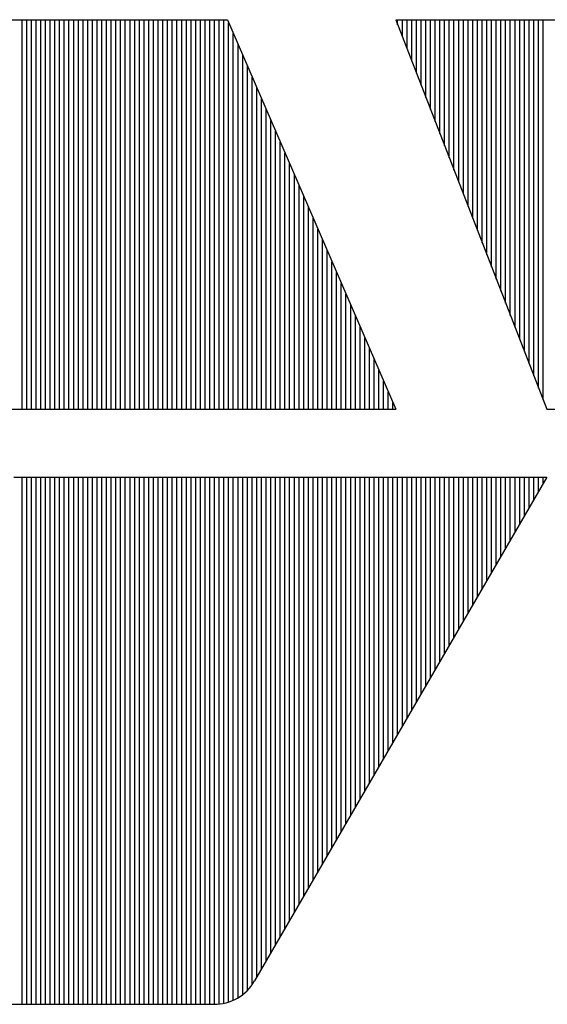
# Model space of a CAD drawing. Units: millimetres. Extents: x 11 to 144817, y -28488 to 68926.
# Drawn here: x 131 to 135, y 826 to 833 of the extents above; entities that cross this region are included whole.
import ezdxf

# ---------------------------------------------------------------- set-up
doc = ezdxf.new("R2010")
doc.units = ezdxf.units.MM
doc.header["$LTSCALE"] = 1500
doc.layers.add('4', color=7, linetype='Continuous')
doc.layers.add('カメラ機器', color=7, linetype='Continuous')

# ---------------------------------------------------------------- blocks, each defined once
blk = doc.blocks.new('-001-TBEYE')
at = {"layer": '4', "color": 7, "linetype": 'Continuous'}
for p, q in [((16.0297, 5.5454), (18.6212, 5.5454)), ((17.3094, 3.0554), (17.3094, 5.5454)), ((17.3094, 3.0554), (17.3094, 5.5454)), ((17.3094, 3.0554), (17.3094, 5.5454)), ((17.3394, 3.0554), (17.3394, 5.5454)), ((17.3394, 3.0554), (17.3394, 5.5454)), ((17.3394, 3.0554), (17.3394, 5.5454)), ((17.3694, 3.0554), (17.3694, 5.5454)), ((17.3694, 3.0554), (17.3694, 5.5454)), ((17.3694, 3.0554), (17.3694, 5.5454)), ((17.3994, 3.0554), (17.3994, 5.5454)), ((17.3994, 3.0554), (17.3994, 5.5454)), ((17.3994, 3.0554), (17.3994, 5.5454)), ((17.3994, 3.0554), (17.3994, 5.5454)), ((17.3994, 3.0554), (17.3994, 5.5454)), ((17.3994, 3.0554), (17.3994, 5.5454)), ((17.4294, 3.0554), (17.4294, 5.5454)), ((17.4294, 3.0554), (17.4294, 5.5454)), ((17.4294, 3.0554), (17.4294, 5.5454)), ((17.4594, 3.0554), (17.4594, 5.5454)), ((17.4594, 3.0554), (17.4594, 5.5454)), ((17.4594, 3.0554), (17.4594, 5.5454)), ((17.4894, 3.0554), (17.4894, 5.5454)), ((17.4894, 3.0554), (17.4894, 5.5454)), ((17.4894, 3.0554), (17.4894, 5.5454)), ((17.5194, 3.0554), (17.5194, 5.5454)), ((17.5194, 3.0554), (17.5194, 5.5454)), ((17.5194, 3.0554), (17.5194, 5.5454)), ((17.5494, 3.0554), (17.5494, 5.5454)), ((17.5494, 3.0554), (17.5494, 5.5454)), ((17.5494, 3.0554), (17.5494, 5.5454)), ((17.5794, 3.0554), (17.5794, 5.5454)), ((17.5794, 3.0554), (17.5794, 5.5454)), ((17.5794, 3.0554), (17.5794, 5.5454)), ((17.6094, 3.0554), (17.6094, 5.5454)), ((17.6094, 3.0554), (17.6094, 5.5454)), ((17.6094, 3.0554), (17.6094, 5.5454)), ((17.6394, 3.0554), (17.6394, 5.5454)), ((17.6394, 3.0554), (17.6394, 5.5454)), ((17.6394, 3.0554), (17.6394, 5.5454)), ((17.6694, 3.0554), (17.6694, 5.5454)), ((17.6694, 3.0554), (17.6694, 5.5454)), ((17.6694, 3.0554), (17.6694, 5.5454)), ((17.6994, 3.0554), (17.6994, 5.5454)), ((17.6994, 3.0554), (17.6994, 5.5454)), ((17.6994, 3.0554), (17.6994, 5.5454)), ((17.6994, 3.0554), (17.6994, 5.5454)), ((17.6994, 3.0554), (17.6994, 5.5454)), ((17.6994, 3.0554), (17.6994, 5.5454)), ((17.7294, 3.0554), (17.7294, 5.5454)), ((17.7294, 3.0554), (17.7294, 5.5454)), ((17.7294, 3.0554), (17.7294, 5.5454)), ((17.7594, 3.0554), (17.7594, 5.5454)), ((17.7594, 3.0554), (17.7594, 5.5454)), ((17.7594, 3.0554), (17.7594, 5.5454)), ((17.7894, 3.0554), (17.7894, 5.5454)), ((17.7894, 3.0554), (17.7894, 5.5454)), ((17.7894, 3.0554), (17.7894, 5.5454)), ((17.8194, 3.0554), (17.8194, 5.5454)), ((17.8194, 3.0554), (17.8194, 5.5454)), ((17.8194, 3.0554), (17.8194, 5.5454)), ((17.8494, 3.0554), (17.8494, 5.5454)), ((17.8494, 3.0554), (17.8494, 5.5454)), ((17.8494, 3.0554), (17.8494, 5.5454)), ((17.8794, 3.0554), (17.8794, 5.5454)), ((17.8794, 3.0554), (17.8794, 5.5454)), ((17.8794, 3.0554), (17.8794, 5.5454)), ((17.9094, 3.0554), (17.9094, 5.5454)), ((17.9094, 3.0554), (17.9094, 5.5454)), ((17.9094, 3.0554), (17.9094, 5.5454)), ((17.9394, 3.0554), (17.9394, 5.5454)), ((17.9394, 3.0554), (17.9394, 5.5454)), ((17.9394, 3.0554), (17.9394, 5.5454)), ((17.9694, 3.0554), (17.9694, 5.5454)), ((17.9694, 3.0554), (17.9694, 5.5454)), ((17.9694, 3.0554), (17.9694, 5.5454)), ((17.9994, 3.0554), (17.9994, 5.5454)), ((17.9994, 3.0554), (17.9994, 5.5454)), ((17.9994, 3.0554), (17.9994, 5.5454)), ((17.9994, 3.0554), (17.9994, 5.5454)), ((17.9994, 3.0554), (17.9994, 5.5454)), ((17.9994, 3.0554), (17.9994, 5.5454)), ((18.0294, 3.0554), (18.0294, 5.5454)), ((18.0294, 3.0554), (18.0294, 5.5454)), ((18.0294, 3.0554), (18.0294, 5.5454)), ((18.0594, 3.0554), (18.0594, 5.5454)), ((18.0594, 3.0554), (18.0594, 5.5454)), ((18.0594, 3.0554), (18.0594, 5.5454)), ((18.0894, 3.0554), (18.0894, 5.5454)), ((18.0894, 3.0554), (18.0894, 5.5454)), ((18.0894, 3.0554), (18.0894, 5.5454)), ((18.1194, 3.0554), (18.1194, 5.5454)), ((18.1194, 3.0554), (18.1194, 5.5454)), ((18.1194, 3.0554), (18.1194, 5.5454)), ((18.1494, 3.0554), (18.1494, 5.5454)), ((18.1494, 3.0554), (18.1494, 5.5454)), ((18.1494, 3.0554), (18.1494, 5.5454)), ((18.1794, 3.0554), (18.1794, 5.5454)), ((18.1794, 3.0554), (18.1794, 5.5454)), ((18.1794, 3.0554), (18.1794, 5.5454)), ((18.2094, 3.0554), (18.2094, 5.5454)), ((18.2094, 3.0554), (18.2094, 5.5454)), ((18.2094, 3.0554), (18.2094, 5.5454)), ((18.2394, 3.0554), (18.2394, 5.5454)), ((18.2394, 3.0554), (18.2394, 5.5454)), ((18.2394, 3.0554), (18.2394, 5.5454)), ((18.2694, 3.0554), (18.2694, 5.5454)), ((18.2694, 3.0554), (18.2694, 5.5454)), ((18.2694, 3.0554), (18.2694, 5.5454)), ((18.2994, 3.0554), (18.2994, 5.5454)), ((18.2994, 3.0554), (18.2994, 5.5454)), ((18.2994, 3.0554), (18.2994, 5.5454)), ((18.2994, 3.0554), (18.2994, 5.5454)), ((18.2994, 3.0554), (18.2994, 5.5454)), ((18.2994, 3.0554), (18.2994, 5.5454)), ((18.3294, 3.0554), (18.3294, 5.5454)), ((18.3294, 3.0554), (18.3294, 5.5454)), ((18.3294, 3.0554), (18.3294, 5.5454)), ((18.3594, 3.0554), (18.3594, 5.5454)), ((18.3594, 3.0554), (18.3594, 5.5454)), ((18.3594, 3.0554), (18.3594, 5.5454)), ((18.3894, 3.0554), (18.3894, 5.5454)), ((18.3894, 3.0554), (18.3894, 5.5454)), ((18.3894, 3.0554), (18.3894, 5.5454)), ((18.4194, 3.0554), (18.4194, 5.5454)), ((18.4194, 3.0554), (18.4194, 5.5454)), ((18.4194, 3.0554), (18.4194, 5.5454)), ((18.4494, 3.0554), (18.4494, 5.5454)), ((18.4494, 3.0554), (18.4494, 5.5454)), ((18.4494, 3.0554), (18.4494, 5.5454)), ((18.4794, 3.0554), (18.4794, 5.5454)), ((18.4794, 3.0554), (18.4794, 5.5454)), ((18.4794, 3.0554), (18.4794, 5.5454)), ((18.5094, 3.0554), (18.5094, 5.5454)), ((18.5094, 3.0554), (18.5094, 5.5454)), ((18.5094, 3.0554), (18.5094, 5.5454)), ((18.5394, 3.0554), (18.5394, 5.5454)), ((18.5394, 3.0554), (18.5394, 5.5454)), ((18.5394, 3.0554), (18.5394, 5.5454)), ((18.5694, 3.0554), (18.5694, 5.5454)), ((18.5694, 3.0554), (18.5694, 5.5454)), ((18.5694, 3.0554), (18.5694, 5.5454)), ((18.5994, 3.0554), (18.5994, 5.5454)), ((18.5994, 3.0554), (18.5994, 5.5454)), ((18.5994, 3.0554), (18.5994, 5.5454)), ((18.5994, 3.0554), (18.5994, 5.5454)), ((18.5994, 3.0554), (18.5994, 5.5454)), ((18.5994, 3.0554), (18.5994, 5.5454)), ((18.6212, 5.5454), (19.6969, 3.0554)), ((19.6969, 5.5454), (20.662, 3.0554)), ((19.6969, 5.5454), (22.6145, 5.5454)), ((19.7094, 5.5132), (19.7094, 5.5454)), ((19.7094, 5.5132), (19.7094, 5.5454)), ((19.7094, 5.5132), (19.7094, 5.5454)), ((19.7394, 5.4358), (19.7394, 5.5454)), ((19.7394, 5.4358), (19.7394, 5.5454)), ((19.7394, 5.4358), (19.7394, 5.5454)), ((19.7694, 5.3584), (19.7694, 5.5454)), ((19.7694, 5.3584), (19.7694, 5.5454)), ((19.7694, 5.3584), (19.7694, 5.5454)), ((19.7994, 5.281), (19.7994, 5.5454)), ((19.7994, 5.281), (19.7994, 5.5454)), ((19.7994, 5.281), (19.7994, 5.5454)), ((19.7994, 5.281), (19.7994, 5.5454)), ((19.7994, 5.281), (19.7994, 5.5454)), ((19.7994, 5.281), (19.7994, 5.5454)), ((19.8294, 5.2036), (19.8294, 5.5454)), ((19.8294, 5.2036), (19.8294, 5.5454)), ((19.8294, 5.2036), (19.8294, 5.5454)), ((19.8594, 5.1262), (19.8594, 5.5454)), ((19.8594, 5.1262), (19.8594, 5.5454)), ((19.8594, 5.1262), (19.8594, 5.5454)), ((19.8894, 5.0488), (19.8894, 5.5454)), ((19.8894, 5.0488), (19.8894, 5.5454)), ((19.8894, 5.0488), (19.8894, 5.5454)), ((19.9194, 4.9714), (19.9194, 5.5454)), ((19.9194, 4.9714), (19.9194, 5.5454)), ((19.9194, 4.9714), (19.9194, 5.5454)), ((19.9494, 4.894), (19.9494, 5.5454)), ((19.9494, 4.894), (19.9494, 5.5454)), ((19.9494, 4.894), (19.9494, 5.5454)), ((19.9794, 4.8165), (19.9794, 5.5454)), ((19.9794, 4.8165), (19.9794, 5.5454)), ((19.9794, 4.8165), (19.9794, 5.5454)), ((20.0094, 4.7391), (20.0094, 5.5454)), ((20.0094, 4.7391), (20.0094, 5.5454)), ((20.0094, 4.7391), (20.0094, 5.5454)), ((20.0394, 4.6617), (20.0394, 5.5454)), ((20.0394, 4.6617), (20.0394, 5.5454)), ((20.0394, 4.6617), (20.0394, 5.5454)), ((20.0694, 4.5843), (20.0694, 5.5454)), ((20.0694, 4.5843), (20.0694, 5.5454)), ((20.0694, 4.5843), (20.0694, 5.5454)), ((20.0994, 4.5069), (20.0994, 5.5454)), ((20.0994, 4.5069), (20.0994, 5.5454)), ((20.0994, 4.5069), (20.0994, 5.5454)), ((20.0994, 4.5069), (20.0994, 5.5454)), ((20.0994, 4.5069), (20.0994, 5.5454)), ((20.0994, 4.5069), (20.0994, 5.5454)), ((20.1294, 4.4295), (20.1294, 5.5454)), ((20.1294, 4.4295), (20.1294, 5.5454)), ((20.1294, 4.4295), (20.1294, 5.5454)), ((20.1594, 4.3521), (20.1594, 5.5454)), ((20.1594, 4.3521), (20.1594, 5.5454)), ((20.1594, 4.3521), (20.1594, 5.5454)), ((20.1894, 4.2747), (20.1894, 5.5454)), ((20.1894, 4.2747), (20.1894, 5.5454)), ((20.1894, 4.2747), (20.1894, 5.5454)), ((20.2194, 4.1973), (20.2194, 5.5454)), ((20.2194, 4.1973), (20.2194, 5.5454)), ((20.2194, 4.1973), (20.2194, 5.5454)), ((20.2494, 4.1199), (20.2494, 5.5454)), ((20.2494, 4.1199), (20.2494, 5.5454)), ((20.2494, 4.1199), (20.2494, 5.5454)), ((20.2794, 4.0425), (20.2794, 5.5454)), ((20.2794, 4.0425), (20.2794, 5.5454)), ((20.2794, 4.0425), (20.2794, 5.5454)), ((20.3094, 3.9651), (20.3094, 5.5454)), ((20.3094, 3.9651), (20.3094, 5.5454)), ((20.3094, 3.9651), (20.3094, 5.5454)), ((20.3394, 3.8877), (20.3394, 5.5454)), ((20.3394, 3.8877), (20.3394, 5.5454)), ((20.3394, 3.8877), (20.3394, 5.5454)), ((20.3694, 3.8103), (20.3694, 5.5454)), ((20.3694, 3.8103), (20.3694, 5.5454)), ((20.3694, 3.8103), (20.3694, 5.5454)), ((20.3994, 3.7329), (20.3994, 5.5454)), ((20.3994, 3.7329), (20.3994, 5.5454)), ((20.3994, 3.7329), (20.3994, 5.5454)), ((20.3994, 3.7329), (20.3994, 5.5454)), ((20.3994, 3.7329), (20.3994, 5.5454)), ((20.3994, 3.7329), (20.3994, 5.5454)), ((20.4294, 3.6555), (20.4294, 5.5454)), ((20.4294, 3.6555), (20.4294, 5.5454)), ((20.4294, 3.6555), (20.4294, 5.5454)), ((20.4594, 3.5781), (20.4594, 5.5454)), ((20.4594, 3.5781), (20.4594, 5.5454)), ((20.4594, 3.5781), (20.4594, 5.5454)), ((20.4894, 3.5007), (20.4894, 5.5454)), ((20.4894, 3.5007), (20.4894, 5.5454)), ((20.4894, 3.5007), (20.4894, 5.5454)), ((20.5194, 3.4233), (20.5194, 5.5454)), ((20.5194, 3.4233), (20.5194, 5.5454)), ((20.5194, 3.4233), (20.5194, 5.5454)), ((20.5494, 3.3459), (20.5494, 5.5454)), ((20.5494, 3.3459), (20.5494, 5.5454)), ((20.5494, 3.3459), (20.5494, 5.5454)), ((20.5794, 3.2684), (20.5794, 5.5454)), ((20.5794, 3.2684), (20.5794, 5.5454)), ((20.5794, 3.2684), (20.5794, 5.5454)), ((20.6094, 3.191), (20.6094, 5.5454)), ((20.6094, 3.191), (20.6094, 5.5454)), ((20.6094, 3.191), (20.6094, 5.5454)), ((20.6394, 3.1136), (20.6394, 5.5454)), ((20.6394, 3.1136), (20.6394, 5.5454)), ((20.6394, 3.1136), (20.6394, 5.5454)), ((18.6294, 3.0554), (18.6294, 5.5262)), ((18.6294, 3.0554), (18.6294, 5.5262)), ((18.6294, 3.0554), (18.6294, 5.5262)), ((18.6594, 3.0554), (18.6594, 5.4568)), ((18.6594, 3.0554), (18.6594, 5.4568)), ((18.6594, 3.0554), (18.6594, 5.4568)), ((18.6894, 3.0554), (18.6894, 5.3874)), ((18.6894, 3.0554), (18.6894, 5.3874)), ((18.6894, 3.0554), (18.6894, 5.3874)), ((18.7194, 3.0554), (18.7194, 5.3179)), ((18.7194, 3.0554), (18.7194, 5.3179)), ((18.7194, 3.0554), (18.7194, 5.3179)), ((18.7494, 3.0554), (18.7494, 5.2485)), ((18.7494, 3.0554), (18.7494, 5.2485)), ((18.7494, 3.0554), (18.7494, 5.2485)), ((18.7794, 3.0554), (18.7794, 5.1791)), ((18.7794, 3.0554), (18.7794, 5.1791)), ((18.7794, 3.0554), (18.7794, 5.1791)), ((18.8094, 3.0554), (18.8094, 5.1096)), ((18.8094, 3.0554), (18.8094, 5.1096)), ((18.8094, 3.0554), (18.8094, 5.1096)), ((18.8394, 3.0554), (18.8394, 5.0402)), ((18.8394, 3.0554), (18.8394, 5.0402)), ((18.8394, 3.0554), (18.8394, 5.0402)), ((18.8694, 3.0554), (18.8694, 4.9707)), ((18.8694, 3.0554), (18.8694, 4.9707)), ((18.8694, 3.0554), (18.8694, 4.9707)), ((18.8994, 3.0554), (18.8994, 4.9013)), ((18.8994, 3.0554), (18.8994, 4.9013)), ((18.8994, 3.0554), (18.8994, 4.9013)), ((18.8994, 3.0554), (18.8994, 4.9013)), ((18.8994, 3.0554), (18.8994, 4.9013)), ((18.8994, 3.0554), (18.8994, 4.9013)), ((18.9294, 3.0554), (18.9294, 4.8319)), ((18.9294, 3.0554), (18.9294, 4.8319)), ((18.9294, 3.0554), (18.9294, 4.8319)), ((18.9594, 3.0554), (18.9594, 4.7624)), ((18.9594, 3.0554), (18.9594, 4.7624)), ((18.9594, 3.0554), (18.9594, 4.7624)), ((18.9894, 3.0554), (18.9894, 4.693)), ((18.9894, 3.0554), (18.9894, 4.693)), ((18.9894, 3.0554), (18.9894, 4.693)), ((19.0194, 3.0554), (19.0194, 4.6235)), ((19.0194, 3.0554), (19.0194, 4.6235)), ((19.0194, 3.0554), (19.0194, 4.6235)), ((19.0494, 3.0554), (19.0494, 4.5541)), ((19.0494, 3.0554), (19.0494, 4.5541)), ((19.0494, 3.0554), (19.0494, 4.5541)), ((19.0794, 3.0554), (19.0794, 4.4847)), ((19.0794, 3.0554), (19.0794, 4.4847)), ((19.0794, 3.0554), (19.0794, 4.4847)), ((19.1094, 3.0554), (19.1094, 4.4152)), ((19.1094, 3.0554), (19.1094, 4.4152)), ((19.1094, 3.0554), (19.1094, 4.4152)), ((19.1394, 3.0554), (19.1394, 4.3458)), ((19.1394, 3.0554), (19.1394, 4.3458)), ((19.1394, 3.0554), (19.1394, 4.3458)), ((19.1694, 3.0554), (19.1694, 4.2764)), ((19.1694, 3.0554), (19.1694, 4.2764)), ((19.1694, 3.0554), (19.1694, 4.2764)), ((19.1994, 3.0554), (19.1994, 4.2069)), ((19.1994, 3.0554), (19.1994, 4.2069)), ((19.1994, 3.0554), (19.1994, 4.2069)), ((19.1994, 3.0554), (19.1994, 4.2069)), ((19.1994, 3.0554), (19.1994, 4.2069)), ((19.1994, 3.0554), (19.1994, 4.2069)), ((19.2294, 3.0554), (19.2294, 4.1375)), ((19.2294, 3.0554), (19.2294, 4.1375)), ((19.2294, 3.0554), (19.2294, 4.1375)), ((19.2594, 3.0554), (19.2594, 4.068)), ((19.2594, 3.0554), (19.2594, 4.068)), ((19.2594, 3.0554), (19.2594, 4.068)), ((19.2894, 3.0554), (19.2894, 3.9986)), ((19.2894, 3.0554), (19.2894, 3.9986)), ((19.2894, 3.0554), (19.2894, 3.9986)), ((19.3194, 3.0554), (19.3194, 3.9292)), ((19.3194, 3.0554), (19.3194, 3.9292)), ((19.3194, 3.0554), (19.3194, 3.9292)), ((19.3494, 3.0554), (19.3494, 3.8597)), ((19.3494, 3.0554), (19.3494, 3.8597)), ((19.3494, 3.0554), (19.3494, 3.8597)), ((19.3794, 3.0554), (19.3794, 3.7903)), ((19.3794, 3.0554), (19.3794, 3.7903)), ((19.3794, 3.0554), (19.3794, 3.7903)), ((19.4094, 3.0554), (19.4094, 3.7208)), ((19.4094, 3.0554), (19.4094, 3.7208)), ((19.4094, 3.0554), (19.4094, 3.7208)), ((19.4394, 3.0554), (19.4394, 3.6514)), ((19.4394, 3.0554), (19.4394, 3.6514)), ((19.4394, 3.0554), (19.4394, 3.6514)), ((19.4694, 3.0554), (19.4694, 3.582)), ((19.4694, 3.0554), (19.4694, 3.582)), ((19.4694, 3.0554), (19.4694, 3.582)), ((19.4994, 3.0554), (19.4994, 3.5125)), ((19.4994, 3.0554), (19.4994, 3.5125)), ((19.4994, 3.0554), (19.4994, 3.5125)), ((19.4994, 3.0554), (19.4994, 3.5125)), ((19.4994, 3.0554), (19.4994, 3.5125)), ((19.4994, 3.0554), (19.4994, 3.5125)), ((19.5294, 3.0554), (19.5294, 3.4431)), ((19.5294, 3.0554), (19.5294, 3.4431)), ((19.5294, 3.0554), (19.5294, 3.4431)), ((19.5594, 3.0554), (19.5594, 3.3737)), ((19.5594, 3.0554), (19.5594, 3.3737)), ((19.5594, 3.0554), (19.5594, 3.3737)), ((19.5894, 3.0554), (19.5894, 3.3042)), ((19.5894, 3.0554), (19.5894, 3.3042)), ((19.5894, 3.0554), (19.5894, 3.3042)), ((19.6194, 3.0554), (19.6194, 3.2348)), ((19.6194, 3.0554), (19.6194, 3.2348)), ((19.6194, 3.0554), (19.6194, 3.2348)), ((19.6494, 3.0554), (19.6494, 3.1653)), ((19.6494, 3.0554), (19.6494, 3.1653)), ((19.6494, 3.0554), (19.6494, 3.1653)), ((19.6794, 3.0554), (19.6794, 3.0959)), ((19.6794, 3.0554), (19.6794, 3.0959)), ((19.6794, 3.0554), (19.6794, 3.0959)), ((16.7052, 3.0554), (19.6969, 3.0554)), ((20.662, 3.0554), (23.7762, 3.0554)), ((17.2579, 2.6201), (20.662, 2.6201)), ((17.3094, -0.7489), (17.3094, 2.6201)), ((17.3094, -0.7489), (17.3094, 2.6201)), ((17.3094, -0.7489), (17.3094, 2.6201)), ((17.3394, -0.7489), (17.3394, 2.6201)), ((17.3394, -0.7489), (17.3394, 2.6201)), ((17.3394, -0.7489), (17.3394, 2.6201)), ((17.3694, -0.7489), (17.3694, 2.6201)), ((17.3694, -0.7489), (17.3694, 2.6201)), ((17.3694, -0.7489), (17.3694, 2.6201)), ((17.3994, -0.7489), (17.3994, 2.6201)), ((17.3994, -0.7489), (17.3994, 2.6201)), ((17.3994, -0.7489), (17.3994, 2.6201)), ((17.3994, -0.7489), (17.3994, 2.6201)), ((17.3994, -0.7489), (17.3994, 2.6201)), ((17.3994, -0.7489), (17.3994, 2.6201)), ((17.4294, -0.7489), (17.4294, 2.6201)), ((17.4294, -0.7489), (17.4294, 2.6201)), ((17.4294, -0.7489), (17.4294, 2.6201)), ((17.4594, -0.7489), (17.4594, 2.6201)), ((17.4594, -0.7489), (17.4594, 2.6201)), ((17.4594, -0.7489), (17.4594, 2.6201)), ((17.4894, -0.7489), (17.4894, 2.6201)), ((17.4894, -0.7489), (17.4894, 2.6201)), ((17.4894, -0.7489), (17.4894, 2.6201)), ((17.5194, -0.7489), (17.5194, 2.6201)), ((17.5194, -0.7489), (17.5194, 2.6201)), ((17.5194, -0.7489), (17.5194, 2.6201)), ((17.5494, -0.7489), (17.5494, 2.6201)), ((17.5494, -0.7489), (17.5494, 2.6201)), ((17.5494, -0.7489), (17.5494, 2.6201)), ((17.5794, -0.7489), (17.5794, 2.6201)), ((17.5794, -0.7489), (17.5794, 2.6201)), ((17.5794, -0.7489), (17.5794, 2.6201)), ((17.6094, -0.7489), (17.6094, 2.6201)), ((17.6094, -0.7489), (17.6094, 2.6201)), ((17.6094, -0.7489), (17.6094, 2.6201)), ((17.6394, -0.7489), (17.6394, 2.6201)), ((17.6394, -0.7489), (17.6394, 2.6201)), ((17.6394, -0.7489), (17.6394, 2.6201)), ((17.6694, -0.7489), (17.6694, 2.6201)), ((17.6694, -0.7489), (17.6694, 2.6201)), ((17.6694, -0.7489), (17.6694, 2.6201)), ((17.6994, -0.7489), (17.6994, 2.6201)), ((17.6994, -0.7489), (17.6994, 2.6201)), ((17.6994, -0.7489), (17.6994, 2.6201)), ((17.6994, -0.7489), (17.6994, 2.6201)), ((17.6994, -0.7489), (17.6994, 2.6201)), ((17.6994, -0.7489), (17.6994, 2.6201)), ((17.7294, -0.7489), (17.7294, 2.6201)), ((17.7294, -0.7489), (17.7294, 2.6201)), ((17.7294, -0.7489), (17.7294, 2.6201)), ((17.7594, -0.7489), (17.7594, 2.6201)), ((17.7594, -0.7489), (17.7594, 2.6201)), ((17.7594, -0.7489), (17.7594, 2.6201)), ((17.7894, -0.7489), (17.7894, 2.6201)), ((17.7894, -0.7489), (17.7894, 2.6201)), ((17.7894, -0.7489), (17.7894, 2.6201)), ((17.8194, -0.7489), (17.8194, 2.6201)), ((17.8194, -0.7489), (17.8194, 2.6201)), ((17.8194, -0.7489), (17.8194, 2.6201)), ((17.8494, -0.7489), (17.8494, 2.6201)), ((17.8494, -0.7489), (17.8494, 2.6201)), ((17.8494, -0.7489), (17.8494, 2.6201)), ((17.8794, -0.7489), (17.8794, 2.6201)), ((17.8794, -0.7489), (17.8794, 2.6201)), ((17.8794, -0.7489), (17.8794, 2.6201)), ((17.9094, -0.7489), (17.9094, 2.6201)), ((17.9094, -0.7489), (17.9094, 2.6201)), ((17.9094, -0.7489), (17.9094, 2.6201)), ((17.9394, -0.7489), (17.9394, 2.6201)), ((17.9394, -0.7489), (17.9394, 2.6201)), ((17.9394, -0.7489), (17.9394, 2.6201)), ((17.9694, -0.7489), (17.9694, 2.6201)), ((17.9694, -0.7489), (17.9694, 2.6201)), ((17.9694, -0.7489), (17.9694, 2.6201)), ((17.9994, -0.7489), (17.9994, 2.6201)), ((17.9994, -0.7489), (17.9994, 2.6201)), ((17.9994, -0.7489), (17.9994, 2.6201)), ((17.9994, -0.7489), (17.9994, 2.6201)), ((17.9994, -0.7489), (17.9994, 2.6201)), ((17.9994, -0.7489), (17.9994, 2.6201)), ((18.0294, -0.7489), (18.0294, 2.6201)), ((18.0294, -0.7489), (18.0294, 2.6201)), ((18.0294, -0.7489), (18.0294, 2.6201)), ((18.0594, -0.7489), (18.0594, 2.6201)), ((18.0594, -0.7489), (18.0594, 2.6201)), ((18.0594, -0.7489), (18.0594, 2.6201)), ((18.0894, -0.7489), (18.0894, 2.6201)), ((18.0894, -0.7489), (18.0894, 2.6201)), ((18.0894, -0.7489), (18.0894, 2.6201)), ((18.1194, -0.7489), (18.1194, 2.6201)), ((18.1194, -0.7489), (18.1194, 2.6201)), ((18.1194, -0.7489), (18.1194, 2.6201)), ((18.1494, -0.7489), (18.1494, 2.6201)), ((18.1494, -0.7489), (18.1494, 2.6201)), ((18.1494, -0.7489), (18.1494, 2.6201)), ((18.1794, -0.7489), (18.1794, 2.6201)), ((18.1794, -0.7489), (18.1794, 2.6201)), ((18.1794, -0.7489), (18.1794, 2.6201)), ((18.2094, -0.7489), (18.2094, 2.6201)), ((18.2094, -0.7489), (18.2094, 2.6201)), ((18.2094, -0.7489), (18.2094, 2.6201)), ((18.2394, -0.7489), (18.2394, 2.6201)), ((18.2394, -0.7489), (18.2394, 2.6201)), ((18.2394, -0.7489), (18.2394, 2.6201)), ((18.2694, -0.7489), (18.2694, 2.6201)), ((18.2694, -0.7489), (18.2694, 2.6201)), ((18.2694, -0.7489), (18.2694, 2.6201)), ((18.2994, -0.7489), (18.2994, 2.6201)), ((18.2994, -0.7489), (18.2994, 2.6201)), ((18.2994, -0.7489), (18.2994, 2.6201)), ((18.2994, -0.7489), (18.2994, 2.6201)), ((18.2994, -0.7489), (18.2994, 2.6201)), ((18.2994, -0.7489), (18.2994, 2.6201)), ((18.3294, -0.7489), (18.3294, 2.6201)), ((18.3294, -0.7489), (18.3294, 2.6201)), ((18.3294, -0.7489), (18.3294, 2.6201)), ((18.3594, -0.7489), (18.3594, 2.6201)), ((18.3594, -0.7489), (18.3594, 2.6201)), ((18.3594, -0.7489), (18.3594, 2.6201)), ((18.3894, -0.7489), (18.3894, 2.6201)), ((18.3894, -0.7489), (18.3894, 2.6201)), ((18.3894, -0.7489), (18.3894, 2.6201)), ((18.4194, -0.7489), (18.4194, 2.6201)), ((18.4194, -0.7489), (18.4194, 2.6201)), ((18.4194, -0.7489), (18.4194, 2.6201)), ((18.4494, -0.7489), (18.4494, 2.6201)), ((18.4494, -0.7489), (18.4494, 2.6201)), ((18.4494, -0.7489), (18.4494, 2.6201)), ((18.4794, -0.7489), (18.4794, 2.6201)), ((18.4794, -0.7489), (18.4794, 2.6201)), ((18.4794, -0.7489), (18.4794, 2.6201)), ((18.5094, -0.7489), (18.5094, 2.6201)), ((18.5094, -0.7489), (18.5094, 2.6201)), ((18.5094, -0.7489), (18.5094, 2.6201)), ((18.5394, -0.7489), (18.5394, 2.6201)), ((18.5394, -0.7489), (18.5394, 2.6201)), ((18.5394, -0.7489), (18.5394, 2.6201)), ((18.5694, -0.747), (18.5694, 2.6201)), ((18.5694, -0.747), (18.5694, 2.6201)), ((18.5694, -0.747), (18.5694, 2.6201)), ((18.5994, -0.7421), (18.5994, 2.6201)), ((18.5994, -0.7421), (18.5994, 2.6201)), ((18.5994, -0.7421), (18.5994, 2.6201)), ((18.5994, -0.7421), (18.5994, 2.6201)), ((18.5994, -0.7421), (18.5994, 2.6201)), ((18.5994, -0.7421), (18.5994, 2.6201)), ((18.6294, -0.7339), (18.6294, 2.6201)), ((18.6294, -0.7339), (18.6294, 2.6201)), ((18.6294, -0.7339), (18.6294, 2.6201)), ((18.6594, -0.7223), (18.6594, 2.6201)), ((18.6594, -0.7223), (18.6594, 2.6201)), ((18.6594, -0.7223), (18.6594, 2.6201)), ((18.6894, -0.7066), (18.6894, 2.6201)), ((18.6894, -0.7066), (18.6894, 2.6201)), ((18.6894, -0.7066), (18.6894, 2.6201)), ((18.7194, -0.6862), (18.7194, 2.6201)), ((18.7194, -0.6862), (18.7194, 2.6201)), ((18.7194, -0.6862), (18.7194, 2.6201)), ((18.7494, -0.6596), (18.7494, 2.6201)), ((18.7494, -0.6596), (18.7494, 2.6201)), ((18.7494, -0.6596), (18.7494, 2.6201)), ((18.7794, -0.6241), (18.7794, 2.6201)), ((18.7794, -0.6241), (18.7794, 2.6201)), ((18.7794, -0.6241), (18.7794, 2.6201)), ((20.662, 2.6201), (18.7955, -0.5994)), ((18.8094, -0.5753), (18.8094, 2.6201)), ((18.8094, -0.5753), (18.8094, 2.6201)), ((18.8094, -0.5753), (18.8094, 2.6201)), ((18.8394, -0.5235), (18.8394, 2.6201)), ((18.8394, -0.5235), (18.8394, 2.6201)), ((18.8394, -0.5235), (18.8394, 2.6201)), ((18.8694, -0.4718), (18.8694, 2.6201)), ((18.8694, -0.4718), (18.8694, 2.6201)), ((18.8694, -0.4718), (18.8694, 2.6201)), ((18.8994, -0.42), (18.8994, 2.6201)), ((18.8994, -0.42), (18.8994, 2.6201)), ((18.8994, -0.42), (18.8994, 2.6201)), ((18.8994, -0.42), (18.8994, 2.6201)), ((18.8994, -0.42), (18.8994, 2.6201)), ((18.8994, -0.42), (18.8994, 2.6201)), ((18.9294, -0.3683), (18.9294, 2.6201)), ((18.9294, -0.3683), (18.9294, 2.6201)), ((18.9294, -0.3683), (18.9294, 2.6201)), ((18.9594, -0.3165), (18.9594, 2.6201)), ((18.9594, -0.3165), (18.9594, 2.6201)), ((18.9594, -0.3165), (18.9594, 2.6201)), ((18.9894, -0.2648), (18.9894, 2.6201)), ((18.9894, -0.2648), (18.9894, 2.6201)), ((18.9894, -0.2648), (18.9894, 2.6201)), ((19.0194, -0.2131), (19.0194, 2.6201)), ((19.0194, -0.2131), (19.0194, 2.6201)), ((19.0194, -0.2131), (19.0194, 2.6201)), ((19.0494, -0.1613), (19.0494, 2.6201)), ((19.0494, -0.1613), (19.0494, 2.6201)), ((19.0494, -0.1613), (19.0494, 2.6201)), ((19.0794, -0.1096), (19.0794, 2.6201)), ((19.0794, -0.1096), (19.0794, 2.6201)), ((19.0794, -0.1096), (19.0794, 2.6201)), ((19.1094, -0.0578), (19.1094, 2.6201)), ((19.1094, -0.0578), (19.1094, 2.6201)), ((19.1094, -0.0578), (19.1094, 2.6201)), ((19.1394, -0.0061), (19.1394, 2.6201)), ((19.1394, -0.0061), (19.1394, 2.6201)), ((19.1394, -0.0061), (19.1394, 2.6201)), ((19.1694, 0.0457), (19.1694, 2.6201)), ((19.1694, 0.0457), (19.1694, 2.6201)), ((19.1694, 0.0457), (19.1694, 2.6201)), ((19.1994, 0.0974), (19.1994, 2.6201)), ((19.1994, 0.0974), (19.1994, 2.6201)), ((19.1994, 0.0974), (19.1994, 2.6201)), ((19.1994, 0.0974), (19.1994, 2.6201)), ((19.1994, 0.0974), (19.1994, 2.6201)), ((19.1994, 0.0974), (19.1994, 2.6201)), ((19.2294, 0.1492), (19.2294, 2.6201)), ((19.2294, 0.1492), (19.2294, 2.6201)), ((19.2294, 0.1492), (19.2294, 2.6201)), ((19.2594, 0.2009), (19.2594, 2.6201)), ((19.2594, 0.2009), (19.2594, 2.6201)), ((19.2594, 0.2009), (19.2594, 2.6201)), ((19.2894, 0.2526), (19.2894, 2.6201)), ((19.2894, 0.2526), (19.2894, 2.6201)), ((19.2894, 0.2526), (19.2894, 2.6201)), ((19.3194, 0.3044), (19.3194, 2.6201)), ((19.3194, 0.3044), (19.3194, 2.6201)), ((19.3194, 0.3044), (19.3194, 2.6201)), ((19.3494, 0.3561), (19.3494, 2.6201)), ((19.3494, 0.3561), (19.3494, 2.6201)), ((19.3494, 0.3561), (19.3494, 2.6201)), ((19.3794, 0.4079), (19.3794, 2.6201)), ((19.3794, 0.4079), (19.3794, 2.6201)), ((19.3794, 0.4079), (19.3794, 2.6201)), ((19.4094, 0.4596), (19.4094, 2.6201)), ((19.4094, 0.4596), (19.4094, 2.6201)), ((19.4094, 0.4596), (19.4094, 2.6201)), ((19.4394, 0.5114), (19.4394, 2.6201)), ((19.4394, 0.5114), (19.4394, 2.6201)), ((19.4394, 0.5114), (19.4394, 2.6201)), ((19.4694, 0.5631), (19.4694, 2.6201)), ((19.4694, 0.5631), (19.4694, 2.6201)), ((19.4694, 0.5631), (19.4694, 2.6201)), ((19.4994, 0.6149), (19.4994, 2.6201)), ((19.4994, 0.6149), (19.4994, 2.6201)), ((19.4994, 0.6149), (19.4994, 2.6201)), ((19.4994, 0.6149), (19.4994, 2.6201)), ((19.4994, 0.6149), (19.4994, 2.6201)), ((19.4994, 0.6149), (19.4994, 2.6201)), ((19.5294, 0.6666), (19.5294, 2.6201)), ((19.5294, 0.6666), (19.5294, 2.6201)), ((19.5294, 0.6666), (19.5294, 2.6201)), ((19.5594, 0.7183), (19.5594, 2.6201)), ((19.5594, 0.7183), (19.5594, 2.6201)), ((19.5594, 0.7183), (19.5594, 2.6201)), ((19.5894, 0.7701), (19.5894, 2.6201)), ((19.5894, 0.7701), (19.5894, 2.6201)), ((19.5894, 0.7701), (19.5894, 2.6201)), ((19.6194, 0.8218), (19.6194, 2.6201)), ((19.6194, 0.8218), (19.6194, 2.6201)), ((19.6194, 0.8218), (19.6194, 2.6201)), ((19.6494, 0.8736), (19.6494, 2.6201)), ((19.6494, 0.8736), (19.6494, 2.6201)), ((19.6494, 0.8736), (19.6494, 2.6201)), ((19.6794, 0.9253), (19.6794, 2.6201)), ((19.6794, 0.9253), (19.6794, 2.6201)), ((19.6794, 0.9253), (19.6794, 2.6201)), ((19.7094, 0.9771), (19.7094, 2.6201)), ((19.7094, 0.9771), (19.7094, 2.6201)), ((19.7094, 0.9771), (19.7094, 2.6201)), ((19.7394, 1.0288), (19.7394, 2.6201)), ((19.7394, 1.0288), (19.7394, 2.6201)), ((19.7394, 1.0288), (19.7394, 2.6201)), ((19.7694, 1.0806), (19.7694, 2.6201)), ((19.7694, 1.0806), (19.7694, 2.6201)), ((19.7694, 1.0806), (19.7694, 2.6201)), ((19.7994, 1.1323), (19.7994, 2.6201)), ((19.7994, 1.1323), (19.7994, 2.6201)), ((19.7994, 1.1323), (19.7994, 2.6201)), ((19.7994, 1.1323), (19.7994, 2.6201)), ((19.7994, 1.1323), (19.7994, 2.6201)), ((19.7994, 1.1323), (19.7994, 2.6201)), ((19.8294, 1.184), (19.8294, 2.6201)), ((19.8294, 1.184), (19.8294, 2.6201)), ((19.8294, 1.184), (19.8294, 2.6201)), ((19.8594, 1.2358), (19.8594, 2.6201)), ((19.8594, 1.2358), (19.8594, 2.6201)), ((19.8594, 1.2358), (19.8594, 2.6201)), ((19.8894, 1.2875), (19.8894, 2.6201)), ((19.8894, 1.2875), (19.8894, 2.6201)), ((19.8894, 1.2875), (19.8894, 2.6201)), ((19.9194, 1.3393), (19.9194, 2.6201)), ((19.9194, 1.3393), (19.9194, 2.6201)), ((19.9194, 1.3393), (19.9194, 2.6201)), ((19.9494, 1.391), (19.9494, 2.6201)), ((19.9494, 1.391), (19.9494, 2.6201)), ((19.9494, 1.391), (19.9494, 2.6201)), ((19.9794, 1.4428), (19.9794, 2.6201)), ((19.9794, 1.4428), (19.9794, 2.6201)), ((19.9794, 1.4428), (19.9794, 2.6201)), ((20.0094, 1.4945), (20.0094, 2.6201)), ((20.0094, 1.4945), (20.0094, 2.6201)), ((20.0094, 1.4945), (20.0094, 2.6201)), ((20.0394, 1.5463), (20.0394, 2.6201)), ((20.0394, 1.5463), (20.0394, 2.6201)), ((20.0394, 1.5463), (20.0394, 2.6201)), ((20.0694, 1.598), (20.0694, 2.6201)), ((20.0694, 1.598), (20.0694, 2.6201)), ((20.0694, 1.598), (20.0694, 2.6201)), ((20.0994, 1.6498), (20.0994, 2.6201)), ((20.0994, 1.6498), (20.0994, 2.6201)), ((20.0994, 1.6498), (20.0994, 2.6201)), ((20.0994, 1.6498), (20.0994, 2.6201)), ((20.0994, 1.6498), (20.0994, 2.6201)), ((20.0994, 1.6498), (20.0994, 2.6201)), ((20.1294, 1.7015), (20.1294, 2.6201)), ((20.1294, 1.7015), (20.1294, 2.6201)), ((20.1294, 1.7015), (20.1294, 2.6201)), ((20.1594, 1.7532), (20.1594, 2.6201)), ((20.1594, 1.7532), (20.1594, 2.6201)), ((20.1594, 1.7532), (20.1594, 2.6201)), ((20.1894, 1.805), (20.1894, 2.6201)), ((20.1894, 1.805), (20.1894, 2.6201)), ((20.1894, 1.805), (20.1894, 2.6201)), ((20.2194, 1.8567), (20.2194, 2.6201)), ((20.2194, 1.8567), (20.2194, 2.6201)), ((20.2194, 1.8567), (20.2194, 2.6201)), ((20.2494, 1.9085), (20.2494, 2.6201)), ((20.2494, 1.9085), (20.2494, 2.6201)), ((20.2494, 1.9085), (20.2494, 2.6201)), ((20.2794, 1.9602), (20.2794, 2.6201)), ((20.2794, 1.9602), (20.2794, 2.6201)), ((20.2794, 1.9602), (20.2794, 2.6201)), ((20.3094, 2.012), (20.3094, 2.6201)), ((20.3094, 2.012), (20.3094, 2.6201)), ((20.3094, 2.012), (20.3094, 2.6201)), ((20.3394, 2.0637), (20.3394, 2.6201)), ((20.3394, 2.0637), (20.3394, 2.6201)), ((20.3394, 2.0637), (20.3394, 2.6201)), ((20.3694, 2.1155), (20.3694, 2.6201)), ((20.3694, 2.1155), (20.3694, 2.6201)), ((20.3694, 2.1155), (20.3694, 2.6201)), ((20.3994, 2.1672), (20.3994, 2.6201)), ((20.3994, 2.1672), (20.3994, 2.6201)), ((20.3994, 2.1672), (20.3994, 2.6201)), ((20.3994, 2.1672), (20.3994, 2.6201)), ((20.3994, 2.1672), (20.3994, 2.6201)), ((20.3994, 2.1672), (20.3994, 2.6201)), ((20.4294, 2.2189), (20.4294, 2.6201)), ((20.4294, 2.2189), (20.4294, 2.6201)), ((20.4294, 2.2189), (20.4294, 2.6201)), ((20.4594, 2.2707), (20.4594, 2.6201)), ((20.4594, 2.2707), (20.4594, 2.6201)), ((20.4594, 2.2707), (20.4594, 2.6201)), ((20.4894, 2.3224), (20.4894, 2.6201)), ((20.4894, 2.3224), (20.4894, 2.6201)), ((20.4894, 2.3224), (20.4894, 2.6201)), ((20.5194, 2.3742), (20.5194, 2.6201)), ((20.5194, 2.3742), (20.5194, 2.6201)), ((20.5194, 2.3742), (20.5194, 2.6201)), ((20.5494, 2.4259), (20.5494, 2.6201)), ((20.5494, 2.4259), (20.5494, 2.6201)), ((20.5494, 2.4259), (20.5494, 2.6201)), ((20.5794, 2.4777), (20.5794, 2.6201)), ((20.5794, 2.4777), (20.5794, 2.6201)), ((20.5794, 2.4777), (20.5794, 2.6201)), ((20.6094, 2.5294), (20.6094, 2.6201)), ((20.6094, 2.5294), (20.6094, 2.6201)), ((20.6094, 2.5294), (20.6094, 2.6201)), ((20.6394, 2.5812), (20.6394, 2.6201)), ((20.6394, 2.5812), (20.6394, 2.6201)), ((20.6394, 2.5812), (20.6394, 2.6201)), ((13.9065, -0.7489), (18.5359, -0.7489))]:
    blk.add_line(p, q, dxfattribs=at)
blk.add_arc((18.5359, -0.4489), 0.3, 270, 329.89619, dxfattribs=at)

msp = doc.modelspace()

# ---------------------------------------------------------------- block references
at = {"layer": 'カメラ機器', "lineweight": 20, "xscale": 1.1501568, "yscale": 1.1501568, "zscale": 2.300313600000001}
msp.add_blockref('-001-TBEYE', (111.0405, 826.5584), dxfattribs=at)

doc.saveas('drawing.dxf')
